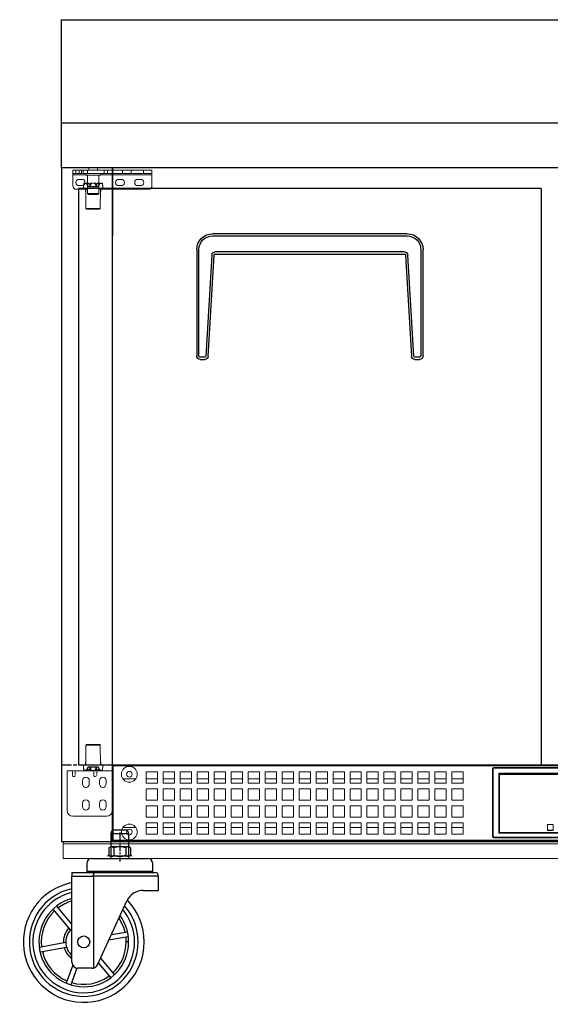
# Model space of a CAD drawing. Units: millimetres. Extents: x 46100 to 48173, y 27916 to 30418.
# Drawn here: x 46100 to 46569, y 28010 to 28879 of the extents above; entities that cross this region are included whole.
import ezdxf

# ---------------------------------------------------------------- set-up
doc = ezdxf.new("R2010")
doc.units = ezdxf.units.MM
for name, pattern in [('AM_ISO08W050', [18, 12, -1.5, 3, -1.5]), ('CABI BOTTOM S$0$HIDDEN', [0.375, 0.25, -0.125]), ('CENTER', [10.16, 6.35, -1.27, 1.27, -1.27])]:
    doc.linetypes.add(name, pattern=pattern)
for name, color, linetype in [('4\\M+5B4E7\\M+5BDC5\\M+5C2D6_SW', 7, 'Continuous'), ('4\\M+5B4E7\\M+5BDC5\\M+5C2D6_SW_0', 7, 'Continuous'), ('4\\M+5B4E7\\M+5BDC5\\M+5C2D6_SW_1', 7, 'Continuous'), ('CABI_JOINT_SASH_', 4, 'Continuous'), ('DOOR_HANDLE', 7, 'Continuous')]:
    doc.layers.add(name, color=color, linetype=linetype)
doc.layers.add('AM_8', color=1, linetype='Continuous', lineweight=25)
doc.layers.add('DR', color=7, linetype='Continuous', lineweight=25)

# ---------------------------------------------------------------- blocks, each defined once
blk = doc.blocks.new('HGRTHRTHTJTYJJJJ')
at = {"layer": '4\\M+5B4E7\\M+5BDC5\\M+5C2D6_SW', "color": 7, "linetype": 'Continuous'}
for p, q in [((55708.18, 22911.54), (55692.82, 22929.82)), ((55709.5, 22916.54), (55696.06, 22932.54)), ((55744.37, 22907.34), (55758.52, 22909.84)), ((55704.06, 22900.21), (55680.55, 22896.05)), ((55742.21, 22902.66), (55759.26, 22905.68)), ((55759.55, 22900.86), (55757.44, 22900.86)), ((55704.8, 22896.04), (55681.29, 22891.88)), ((55734.74, 22886.49), (55746.99, 22871.91)), ((55710.18, 22880.29), (55704.4, 22864.37)), ((55713.74, 22877.71), (55708.37, 22862.93)), ((55732.79, 22882.24), (55743.75, 22869.19))]:
    blk.add_line(p, q, dxfattribs=at)
for radius, start, end in [(53.39, 101.24051, 0), (48.11, 102.49465, 0), (44.93, 103.39247, 0), (39.65, 105.21862, 0), (37.53, 106.09863, 126.80064), (53.39, 0, 43.75187), (37.53, 133.25985, 186.80066), (44.93, 0, 39.50969), (48.11, 0, 41.31563), (37.53, 13.25985, 33.92917), (39.65, 0, 35.76915), (17.97, 136.78679, 183.27373), (15.86, 131.01504, 228.98496), (37.53, 313.25985, 360), (37.53, 193.25985, 246.80066), (17.97, 196.78679, 234.61622), (37.53, 253.25985, 306.80064)]:
    blk.add_arc((55719.91, 22900.86), radius, start, end, dxfattribs=at)
blk.add_open_spline([(55757.44, 22900.86), (55757.44, 22903.09), (55757.17, 22905.31)], degree=2, dxfattribs=at)
at = {"layer": '4\\M+5B4E7\\M+5BDC5\\M+5C2D6_SW_0', "color": 7, "linetype": 'Continuous'}
for p, q in [((55743.77, 22996.67), (55759.63, 22996.67)), ((55743.77, 22996.67), (55743.77, 22974.47)), ((55746.94, 22999.84), (55756.46, 22999.84)), ((55759.63, 22974.47), (55759.63, 22996.67)), ((55722.55, 22970.24), (55722.55, 22962.18)), ((55726.78, 22974.47), (55776.62, 22974.47)), ((55780.85, 22962.18), (55780.85, 22970.24)), ((55709.5, 22962.18), (55729.79, 22962.18)), ((55709.5, 22962.18), (55709.5, 22959.01)), ((55722.55, 22963.24), (55780.85, 22963.24)), ((55729.79, 22962.18), (55782.89, 22962.18)), ((55709.5, 22959.01), (55728.53, 22959.01)), ((55709.5, 22882.89), (55709.5, 22959.01)), ((55786.06, 22959.01), (55728.53, 22959.01)), ((55728.53, 22959.01), (55728.53, 22877.76)), ((55786.06, 22946.32), (55786.06, 22959.01)), ((55772.51, 22946.32), (55786.06, 22946.32)), ((55732.06, 22880.67), (55758.11, 22937.11)), ((55727.26, 22877.6), (55714.79, 22877.6))]:
    blk.add_line(p, q, dxfattribs=at)
for centre, radius, start, end in [((55746.94, 22996.67), 3.17, 90, 180), ((55756.46, 22996.67), 3.17, 0, 90), ((55726.78, 22970.24), 4.23, 90, 180), ((55776.62, 22970.24), 4.23, 0, 90), ((55782.89, 22959.01), 3.17, 0, 90), ((55772.51, 22930.47), 15.86, 90, 155.22486), ((55714.79, 22882.89), 5.29, 180, 270), ((55727.26, 22882.89), 5.29, 270, 283.87665), ((55727.26, 22882.89), 5.29, 283.87665, 335.22486)]:
    blk.add_arc(centre, radius, start, end, dxfattribs=at)
blk.add_open_spline([(55728.53, 22959.01), (55728.53, 22959.23), (55728.54, 22959.44), (55728.57, 22959.86), (55728.6, 22960.07), (55728.66, 22960.46), (55728.7, 22960.64), (55728.8, 22960.99), (55728.85, 22961.15), (55728.97, 22961.44), (55729.03, 22961.57), (55729.17, 22961.79), (55729.24, 22961.88), (55729.39, 22962.03), (55729.47, 22962.09), (55729.59, 22962.15), (55729.63, 22962.16), (55729.71, 22962.18), (55729.75, 22962.18), (55729.79, 22962.18)], degree=3, knots=[0, 0, 0, 0, 0.125, 0.125, 0.25, 0.25, 0.375, 0.375, 0.5, 0.5, 0.625, 0.625, 0.75, 0.75, 0.875, 0.875, 0.9375, 0.9375, 1, 1, 1, 1], dxfattribs=at)
at = {"layer": '4\\M+5B4E7\\M+5BDC5\\M+5C2D6_SW_1', "color": 7, "linetype": 'Continuous'}
blk.add_circle((55719.91, 22900.86), 5.29, dxfattribs=at)
blk = doc.blocks.new('HTYJTYJTYJTYJTYJJJJ')
at = {"color": 7, "linetype": 'Continuous', "lineweight": 15}
for p, q in [((52830.83, 22288.49), (52830.33, 22288.49)), ((52830.33, 22228.49), (52830.33, 22288.49)), ((52830.83, 22288.49), (52830.83, 22228.49)), ((52831.33, 22289.49), (52831.33, 22288.99)), ((52831.33, 22289.49), (52931.33, 22289.49)), ((52931.33, 22288.99), (52831.33, 22288.99)), ((52926.83, 22284.49), (52835.83, 22284.49)), ((52835.83, 22284.49), (52835.83, 22231.49)), ((52926.33, 22284.19), (52836.33, 22284.19)), ((52836.33, 22283.39), (52836.33, 22284.19)), ((52836.33, 22232.19), (52836.33, 22283.39)), ((52926.33, 22283.39), (52836.33, 22283.39)), ((52926.33, 22284.19), (52926.33, 22283.39)), ((52926.33, 22283.39), (52926.33, 22232.19)), ((52926.83, 22231.49), (52926.83, 22284.49)), ((52931.33, 22288.99), (52931.33, 22289.49)), ((52931.83, 22228.49), (52931.83, 22288.49)), ((52932.33, 22288.49), (52931.83, 22288.49)), ((52932.33, 22288.49), (52932.33, 22228.49)), ((52836.33, 22281.39), (52835.83, 22281.39)), ((52835.83, 22278.99), (52836.33, 22278.99)), ((52926.83, 22281.39), (52926.33, 22281.39)), ((52926.33, 22278.99), (52926.83, 22278.99)), ((52878.83, 22239.19), (52883.83, 22239.19)), ((52878.83, 22234.1), (52878.83, 22239.19)), ((52883.83, 22234.1), (52883.83, 22239.19)), ((52835.83, 22232.49), (52836.33, 22232.49)), ((52926.83, 22231.49), (52835.83, 22231.49)), ((52926.33, 22232.19), (52836.33, 22232.19)), ((52878.83, 22234.1), (52883.83, 22234.1)), ((52878.83, 22233.82), (52878.83, 22234.1)), ((52878.83, 22233.82), (52883.83, 22233.82)), ((52883.83, 22234.1), (52883.83, 22233.82)), ((52926.33, 22232.49), (52926.83, 22232.49)), ((52830.33, 22228.49), (52830.83, 22228.49)), ((52831.33, 22227.99), (52831.33, 22227.49)), ((52831.33, 22227.99), (52931.33, 22227.99)), ((52931.33, 22227.49), (52831.33, 22227.49)), ((52931.33, 22227.49), (52931.33, 22227.99)), ((52931.83, 22228.49), (52932.33, 22228.49))]:
    blk.add_line(p, q, dxfattribs=at)
for centre, radius, start, end in [((52831.33, 22288.49), 1, 90, 180), ((52831.33, 22288.49), 0.5, 90, 180), ((52931.33, 22288.49), 1, 0, 90), ((52931.33, 22288.49), 0.5, 0, 90), ((52831.33, 22228.49), 1, 180, 270), ((52831.33, 22228.49), 0.5, 180, 270), ((52931.33, 22228.49), 0.5, 270, 0), ((52931.33, 22228.49), 1, 270, 0)]:
    blk.add_arc(centre, radius, start, end, dxfattribs=at)
blk = doc.blocks.new('RHERHASERHTRYHYY')
at = {"color": 7, "linetype": 'Continuous', "lineweight": 15}
for p, q in [((54055.21, 21134.01), (54055.21, 21134.61)), ((54827.81, 21134.61), (54055.21, 21134.61)), ((54054.51, 21134.01), (54054.51, 21068.21)), ((54054.51, 21134.01), (54055.21, 21134.01)), ((54055.21, 21134.01), (54055.21, 21133.91)), ((54827.81, 21133.91), (54055.21, 21133.91)), ((54055.21, 21133.91), (54055.21, 21068.31)), ((54094.51, 21128.61), (54084.51, 21128.61)), ((54084.51, 21128.61), (54084.51, 21118.61)), ((54094.51, 21118.61), (54094.51, 21128.61)), ((54109.51, 21128.61), (54099.51, 21128.61)), ((54099.51, 21128.61), (54099.51, 21118.61)), ((54109.51, 21118.61), (54109.51, 21128.61)), ((54124.51, 21128.61), (54114.51, 21128.61)), ((54114.51, 21128.61), (54114.51, 21118.61)), ((54124.51, 21118.61), (54124.51, 21128.61)), ((54139.51, 21128.61), (54129.51, 21128.61)), ((54129.51, 21128.61), (54129.51, 21118.61)), ((54139.51, 21118.61), (54139.51, 21128.61)), ((54154.51, 21128.61), (54144.51, 21128.61)), ((54144.51, 21128.61), (54144.51, 21118.61)), ((54154.51, 21118.61), (54154.51, 21128.61)), ((54169.51, 21128.61), (54159.51, 21128.61)), ((54159.51, 21128.61), (54159.51, 21118.61)), ((54169.51, 21118.61), (54169.51, 21128.61)), ((54184.51, 21128.61), (54174.51, 21128.61)), ((54174.51, 21128.61), (54174.51, 21118.61)), ((54184.51, 21118.61), (54184.51, 21128.61)), ((54199.51, 21128.61), (54189.51, 21128.61)), ((54189.51, 21128.61), (54189.51, 21118.61)), ((54199.51, 21128.61), (54189.51, 21128.61)), ((54189.51, 21128.61), (54189.51, 21118.61)), ((54199.51, 21118.61), (54199.51, 21128.61)), ((54199.51, 21118.61), (54199.51, 21128.61)), ((54214.51, 21128.61), (54204.51, 21128.61)), ((54204.51, 21128.61), (54204.51, 21118.61)), ((54214.51, 21118.61), (54214.51, 21128.61)), ((54229.51, 21128.61), (54219.51, 21128.61)), ((54219.51, 21128.61), (54219.51, 21118.61)), ((54229.51, 21118.61), (54229.51, 21128.61)), ((54244.51, 21128.61), (54234.51, 21128.61)), ((54234.51, 21128.61), (54234.51, 21118.61)), ((54244.51, 21118.61), (54244.51, 21128.61)), ((54259.51, 21128.61), (54249.51, 21128.61)), ((54249.51, 21128.61), (54249.51, 21118.61)), ((54259.51, 21118.61), (54259.51, 21128.61)), ((54274.51, 21128.61), (54264.51, 21128.61)), ((54264.51, 21128.61), (54264.51, 21118.61)), ((54274.51, 21128.61), (54264.51, 21128.61)), ((54264.51, 21128.61), (54264.51, 21118.61)), ((54274.51, 21118.61), (54274.51, 21128.61)), ((54274.51, 21118.61), (54274.51, 21128.61)), ((54289.51, 21128.61), (54279.51, 21128.61)), ((54279.51, 21128.61), (54279.51, 21118.61)), ((54289.51, 21128.61), (54279.51, 21128.61)), ((54279.51, 21128.61), (54279.51, 21118.61)), ((54289.51, 21118.61), (54289.51, 21128.61)), ((54289.51, 21118.61), (54289.51, 21128.61)), ((54304.51, 21128.61), (54294.51, 21128.61)), ((54294.51, 21128.61), (54294.51, 21118.61)), ((54304.51, 21128.61), (54294.51, 21128.61)), ((54294.51, 21128.61), (54294.51, 21118.61)), ((54304.51, 21118.61), (54304.51, 21128.61)), ((54304.51, 21118.61), (54304.51, 21128.61)), ((54319.51, 21128.61), (54309.51, 21128.61)), ((54309.51, 21128.61), (54309.51, 21118.61)), ((54319.51, 21118.61), (54319.51, 21128.61)), ((54334.51, 21128.61), (54324.51, 21128.61)), ((54324.51, 21128.61), (54324.51, 21118.61)), ((54334.51, 21118.61), (54334.51, 21128.61)), ((54349.51, 21128.61), (54339.51, 21128.61)), ((54339.51, 21128.61), (54339.51, 21118.61)), ((54349.51, 21118.61), (54349.51, 21128.61)), ((54364.51, 21128.61), (54354.51, 21128.61)), ((54354.51, 21128.61), (54354.51, 21118.61)), ((54364.51, 21118.61), (54364.51, 21128.61)), ((54063.77, 21122.61), (54075.26, 21122.61)), ((54084.51, 21122.61), (54094.51, 21122.61)), ((54084.51, 21118.61), (54094.51, 21118.61)), ((54099.51, 21122.61), (54109.51, 21122.61)), ((54099.51, 21118.61), (54109.51, 21118.61)), ((54114.51, 21122.61), (54124.51, 21122.61)), ((54114.51, 21118.61), (54124.51, 21118.61)), ((54129.51, 21122.61), (54139.51, 21122.61)), ((54129.51, 21118.61), (54139.51, 21118.61)), ((54144.51, 21122.61), (54154.51, 21122.61)), ((54144.51, 21118.61), (54154.51, 21118.61)), ((54159.51, 21122.61), (54169.51, 21122.61)), ((54159.51, 21118.61), (54169.51, 21118.61)), ((54174.51, 21122.61), (54184.51, 21122.61)), ((54174.51, 21118.61), (54184.51, 21118.61)), ((54189.51, 21122.61), (54199.51, 21122.61)), ((54189.51, 21122.61), (54199.51, 21122.61)), ((54189.51, 21118.61), (54199.51, 21118.61)), ((54189.51, 21118.61), (54199.51, 21118.61)), ((54204.51, 21122.61), (54214.51, 21122.61)), ((54204.51, 21118.61), (54214.51, 21118.61)), ((54219.51, 21122.61), (54229.51, 21122.61)), ((54219.51, 21118.61), (54229.51, 21118.61)), ((54234.51, 21122.61), (54244.51, 21122.61)), ((54234.51, 21118.61), (54244.51, 21118.61)), ((54249.51, 21122.61), (54259.51, 21122.61)), ((54249.51, 21118.61), (54259.51, 21118.61)), ((54264.51, 21122.61), (54274.51, 21122.61)), ((54264.51, 21122.61), (54274.51, 21122.61)), ((54264.51, 21118.61), (54274.51, 21118.61)), ((54264.51, 21118.61), (54274.51, 21118.61)), ((54279.51, 21122.61), (54289.51, 21122.61)), ((54279.51, 21122.61), (54289.51, 21122.61)), ((54279.51, 21118.61), (54289.51, 21118.61)), ((54279.51, 21118.61), (54289.51, 21118.61)), ((54294.51, 21122.61), (54304.51, 21122.61)), ((54294.51, 21122.61), (54304.51, 21122.61)), ((54294.51, 21118.61), (54304.51, 21118.61)), ((54294.51, 21118.61), (54304.51, 21118.61)), ((54309.51, 21122.61), (54319.51, 21122.61)), ((54309.51, 21118.61), (54319.51, 21118.61)), ((54324.51, 21122.61), (54334.51, 21122.61)), ((54324.51, 21118.61), (54334.51, 21118.61)), ((54339.51, 21122.61), (54349.51, 21122.61)), ((54339.51, 21118.61), (54349.51, 21118.61)), ((54354.51, 21122.61), (54364.51, 21122.61)), ((54354.51, 21118.61), (54364.51, 21118.61)), ((54094.51, 21113.61), (54084.51, 21113.61)), ((54084.51, 21113.61), (54084.51, 21103.61)), ((54094.51, 21103.61), (54094.51, 21113.61)), ((54109.51, 21113.61), (54099.51, 21113.61)), ((54099.51, 21113.61), (54099.51, 21103.61)), ((54109.51, 21103.61), (54109.51, 21113.61)), ((54124.51, 21113.61), (54114.51, 21113.61)), ((54114.51, 21113.61), (54114.51, 21103.61)), ((54124.51, 21103.61), (54124.51, 21113.61)), ((54139.51, 21113.61), (54129.51, 21113.61)), ((54129.51, 21113.61), (54129.51, 21103.61)), ((54139.51, 21103.61), (54139.51, 21113.61)), ((54154.51, 21113.61), (54144.51, 21113.61)), ((54144.51, 21113.61), (54144.51, 21103.61)), ((54154.51, 21103.61), (54154.51, 21113.61)), ((54169.51, 21113.61), (54159.51, 21113.61)), ((54159.51, 21113.61), (54159.51, 21103.61)), ((54169.51, 21103.61), (54169.51, 21113.61)), ((54184.51, 21113.61), (54174.51, 21113.61)), ((54174.51, 21113.61), (54174.51, 21103.61)), ((54184.51, 21103.61), (54184.51, 21113.61)), ((54199.51, 21113.61), (54189.51, 21113.61)), ((54189.51, 21113.61), (54189.51, 21103.61)), ((54199.51, 21113.61), (54189.51, 21113.61)), ((54189.51, 21113.61), (54189.51, 21103.61)), ((54199.51, 21103.61), (54199.51, 21113.61)), ((54199.51, 21103.61), (54199.51, 21113.61)), ((54214.51, 21113.61), (54204.51, 21113.61)), ((54204.51, 21113.61), (54204.51, 21103.61)), ((54214.51, 21103.61), (54214.51, 21113.61)), ((54229.51, 21113.61), (54219.51, 21113.61)), ((54219.51, 21113.61), (54219.51, 21103.61)), ((54229.51, 21103.61), (54229.51, 21113.61)), ((54244.51, 21113.61), (54234.51, 21113.61)), ((54234.51, 21113.61), (54234.51, 21103.61)), ((54244.51, 21103.61), (54244.51, 21113.61)), ((54259.51, 21113.61), (54249.51, 21113.61)), ((54249.51, 21113.61), (54249.51, 21103.61)), ((54259.51, 21103.61), (54259.51, 21113.61)), ((54274.51, 21113.61), (54264.51, 21113.61)), ((54264.51, 21113.61), (54264.51, 21103.61)), ((54274.51, 21113.61), (54264.51, 21113.61)), ((54264.51, 21113.61), (54264.51, 21103.61)), ((54274.51, 21103.61), (54274.51, 21113.61)), ((54274.51, 21103.61), (54274.51, 21113.61)), ((54289.51, 21113.61), (54279.51, 21113.61)), ((54279.51, 21113.61), (54279.51, 21103.61)), ((54289.51, 21113.61), (54279.51, 21113.61)), ((54279.51, 21113.61), (54279.51, 21103.61)), ((54289.51, 21103.61), (54289.51, 21113.61)), ((54289.51, 21103.61), (54289.51, 21113.61)), ((54304.51, 21113.61), (54294.51, 21113.61)), ((54294.51, 21113.61), (54294.51, 21103.61)), ((54304.51, 21113.61), (54294.51, 21113.61)), ((54294.51, 21113.61), (54294.51, 21103.61)), ((54304.51, 21103.61), (54304.51, 21113.61)), ((54304.51, 21103.61), (54304.51, 21113.61)), ((54319.51, 21113.61), (54309.51, 21113.61)), ((54309.51, 21113.61), (54309.51, 21103.61)), ((54319.51, 21103.61), (54319.51, 21113.61)), ((54334.51, 21113.61), (54324.51, 21113.61)), ((54324.51, 21113.61), (54324.51, 21103.61)), ((54334.51, 21103.61), (54334.51, 21113.61)), ((54349.51, 21113.61), (54339.51, 21113.61)), ((54339.51, 21113.61), (54339.51, 21103.61)), ((54349.51, 21103.61), (54349.51, 21113.61)), ((54364.51, 21113.61), (54354.51, 21113.61)), ((54354.51, 21113.61), (54354.51, 21103.61)), ((54364.51, 21103.61), (54364.51, 21113.61)), ((54084.51, 21103.61), (54094.51, 21103.61)), ((54099.51, 21103.61), (54109.51, 21103.61)), ((54114.51, 21103.61), (54124.51, 21103.61)), ((54129.51, 21103.61), (54139.51, 21103.61)), ((54144.51, 21103.61), (54154.51, 21103.61)), ((54159.51, 21103.61), (54169.51, 21103.61)), ((54174.51, 21103.61), (54184.51, 21103.61)), ((54189.51, 21103.61), (54199.51, 21103.61)), ((54189.51, 21103.61), (54199.51, 21103.61)), ((54204.51, 21103.61), (54214.51, 21103.61)), ((54219.51, 21103.61), (54229.51, 21103.61)), ((54234.51, 21103.61), (54244.51, 21103.61)), ((54249.51, 21103.61), (54259.51, 21103.61)), ((54264.51, 21103.61), (54274.51, 21103.61)), ((54264.51, 21103.61), (54274.51, 21103.61)), ((54279.51, 21103.61), (54289.51, 21103.61)), ((54279.51, 21103.61), (54289.51, 21103.61)), ((54294.51, 21103.61), (54304.51, 21103.61)), ((54294.51, 21103.61), (54304.51, 21103.61)), ((54309.51, 21103.61), (54319.51, 21103.61)), ((54324.51, 21103.61), (54334.51, 21103.61)), ((54339.51, 21103.61), (54349.51, 21103.61)), ((54354.51, 21103.61), (54364.51, 21103.61)), ((54084.51, 21098.61), (54084.51, 21088.61)), ((54094.51, 21098.61), (54084.51, 21098.61)), ((54094.51, 21088.61), (54094.51, 21098.61)), ((54099.51, 21098.61), (54099.51, 21088.61)), ((54109.51, 21098.61), (54099.51, 21098.61)), ((54109.51, 21088.61), (54109.51, 21098.61)), ((54114.51, 21098.61), (54114.51, 21088.61)), ((54124.51, 21098.61), (54114.51, 21098.61)), ((54124.51, 21088.61), (54124.51, 21098.61)), ((54129.51, 21098.61), (54129.51, 21088.61)), ((54139.51, 21098.61), (54129.51, 21098.61)), ((54139.51, 21088.61), (54139.51, 21098.61)), ((54144.51, 21098.61), (54144.51, 21088.61)), ((54154.51, 21098.61), (54144.51, 21098.61)), ((54154.51, 21088.61), (54154.51, 21098.61)), ((54159.51, 21098.61), (54159.51, 21088.61)), ((54169.51, 21098.61), (54159.51, 21098.61)), ((54169.51, 21088.61), (54169.51, 21098.61)), ((54174.51, 21098.61), (54174.51, 21088.61)), ((54184.51, 21098.61), (54174.51, 21098.61)), ((54184.51, 21088.61), (54184.51, 21098.61)), ((54189.51, 21098.61), (54189.51, 21088.61)), ((54199.51, 21098.61), (54189.51, 21098.61)), ((54189.51, 21098.61), (54189.51, 21088.61)), ((54199.51, 21098.61), (54189.51, 21098.61)), ((54199.51, 21088.61), (54199.51, 21098.61)), ((54199.51, 21088.61), (54199.51, 21098.61)), ((54204.51, 21098.61), (54204.51, 21088.61)), ((54214.51, 21098.61), (54204.51, 21098.61)), ((54214.51, 21088.61), (54214.51, 21098.61)), ((54219.51, 21098.61), (54219.51, 21088.61)), ((54229.51, 21098.61), (54219.51, 21098.61)), ((54229.51, 21088.61), (54229.51, 21098.61)), ((54234.51, 21098.61), (54234.51, 21088.61)), ((54244.51, 21098.61), (54234.51, 21098.61)), ((54244.51, 21088.61), (54244.51, 21098.61)), ((54249.51, 21098.61), (54249.51, 21088.61)), ((54259.51, 21098.61), (54249.51, 21098.61)), ((54259.51, 21088.61), (54259.51, 21098.61)), ((54264.51, 21098.61), (54264.51, 21088.61)), ((54274.51, 21098.61), (54264.51, 21098.61)), ((54264.51, 21098.61), (54264.51, 21088.61)), ((54274.51, 21098.61), (54264.51, 21098.61)), ((54274.51, 21088.61), (54274.51, 21098.61)), ((54274.51, 21088.61), (54274.51, 21098.61)), ((54279.51, 21098.61), (54279.51, 21088.61)), ((54289.51, 21098.61), (54279.51, 21098.61)), ((54279.51, 21098.61), (54279.51, 21088.61)), ((54289.51, 21098.61), (54279.51, 21098.61)), ((54289.51, 21088.61), (54289.51, 21098.61)), ((54289.51, 21088.61), (54289.51, 21098.61)), ((54294.51, 21098.61), (54294.51, 21088.61)), ((54304.51, 21098.61), (54294.51, 21098.61)), ((54294.51, 21098.61), (54294.51, 21088.61)), ((54304.51, 21098.61), (54294.51, 21098.61)), ((54304.51, 21088.61), (54304.51, 21098.61)), ((54304.51, 21088.61), (54304.51, 21098.61)), ((54309.51, 21098.61), (54309.51, 21088.61)), ((54319.51, 21098.61), (54309.51, 21098.61)), ((54319.51, 21088.61), (54319.51, 21098.61)), ((54324.51, 21098.61), (54324.51, 21088.61)), ((54334.51, 21098.61), (54324.51, 21098.61)), ((54334.51, 21088.61), (54334.51, 21098.61)), ((54339.51, 21098.61), (54339.51, 21088.61)), ((54349.51, 21098.61), (54339.51, 21098.61)), ((54349.51, 21088.61), (54349.51, 21098.61)), ((54354.51, 21098.61), (54354.51, 21088.61)), ((54364.51, 21098.61), (54354.51, 21098.61)), ((54364.51, 21088.61), (54364.51, 21098.61)), ((54084.51, 21088.61), (54094.51, 21088.61)), ((54094.51, 21083.61), (54084.51, 21083.61)), ((54084.51, 21083.61), (54084.51, 21073.61)), ((54094.51, 21073.61), (54094.51, 21083.61)), ((54099.51, 21088.61), (54109.51, 21088.61)), ((54109.51, 21083.61), (54099.51, 21083.61)), ((54099.51, 21083.61), (54099.51, 21073.61)), ((54109.51, 21073.61), (54109.51, 21083.61)), ((54114.51, 21088.61), (54124.51, 21088.61)), ((54124.51, 21083.61), (54114.51, 21083.61)), ((54114.51, 21083.61), (54114.51, 21073.61)), ((54124.51, 21073.61), (54124.51, 21083.61)), ((54129.51, 21088.61), (54139.51, 21088.61)), ((54139.51, 21083.61), (54129.51, 21083.61)), ((54129.51, 21083.61), (54129.51, 21073.61)), ((54139.51, 21073.61), (54139.51, 21083.61)), ((54144.51, 21088.61), (54154.51, 21088.61)), ((54154.51, 21083.61), (54144.51, 21083.61)), ((54144.51, 21083.61), (54144.51, 21073.61)), ((54154.51, 21073.61), (54154.51, 21083.61)), ((54159.51, 21088.61), (54169.51, 21088.61)), ((54169.51, 21083.61), (54159.51, 21083.61)), ((54159.51, 21083.61), (54159.51, 21073.61)), ((54169.51, 21073.61), (54169.51, 21083.61)), ((54174.51, 21088.61), (54184.51, 21088.61)), ((54184.51, 21083.61), (54174.51, 21083.61)), ((54174.51, 21083.61), (54174.51, 21073.61)), ((54184.51, 21073.61), (54184.51, 21083.61)), ((54189.51, 21088.61), (54199.51, 21088.61)), ((54189.51, 21088.61), (54199.51, 21088.61)), ((54199.51, 21083.61), (54189.51, 21083.61)), ((54189.51, 21083.61), (54189.51, 21073.61)), ((54199.51, 21083.61), (54189.51, 21083.61)), ((54189.51, 21083.61), (54189.51, 21073.61)), ((54199.51, 21073.61), (54199.51, 21083.61)), ((54199.51, 21073.61), (54199.51, 21083.61)), ((54204.51, 21088.61), (54214.51, 21088.61)), ((54214.51, 21083.61), (54204.51, 21083.61)), ((54204.51, 21083.61), (54204.51, 21073.61)), ((54214.51, 21073.61), (54214.51, 21083.61)), ((54219.51, 21088.61), (54229.51, 21088.61)), ((54229.51, 21083.61), (54219.51, 21083.61)), ((54219.51, 21083.61), (54219.51, 21073.61)), ((54229.51, 21073.61), (54229.51, 21083.61)), ((54234.51, 21088.61), (54244.51, 21088.61)), ((54244.51, 21083.61), (54234.51, 21083.61)), ((54234.51, 21083.61), (54234.51, 21073.61)), ((54244.51, 21073.61), (54244.51, 21083.61)), ((54249.51, 21088.61), (54259.51, 21088.61)), ((54259.51, 21083.61), (54249.51, 21083.61)), ((54249.51, 21083.61), (54249.51, 21073.61)), ((54259.51, 21073.61), (54259.51, 21083.61)), ((54264.51, 21088.61), (54274.51, 21088.61)), ((54264.51, 21088.61), (54274.51, 21088.61)), ((54274.51, 21083.61), (54264.51, 21083.61)), ((54264.51, 21083.61), (54264.51, 21073.61)), ((54274.51, 21083.61), (54264.51, 21083.61)), ((54264.51, 21083.61), (54264.51, 21073.61)), ((54274.51, 21073.61), (54274.51, 21083.61)), ((54274.51, 21073.61), (54274.51, 21083.61)), ((54279.51, 21088.61), (54289.51, 21088.61)), ((54279.51, 21088.61), (54289.51, 21088.61)), ((54289.51, 21083.61), (54279.51, 21083.61)), ((54279.51, 21083.61), (54279.51, 21073.61)), ((54289.51, 21083.61), (54279.51, 21083.61)), ((54279.51, 21083.61), (54279.51, 21073.61)), ((54289.51, 21073.61), (54289.51, 21083.61)), ((54289.51, 21073.61), (54289.51, 21083.61)), ((54294.51, 21088.61), (54304.51, 21088.61)), ((54294.51, 21088.61), (54304.51, 21088.61)), ((54304.51, 21083.61), (54294.51, 21083.61)), ((54294.51, 21083.61), (54294.51, 21073.61)), ((54304.51, 21083.61), (54294.51, 21083.61)), ((54294.51, 21083.61), (54294.51, 21073.61)), ((54304.51, 21073.61), (54304.51, 21083.61)), ((54304.51, 21073.61), (54304.51, 21083.61)), ((54309.51, 21088.61), (54319.51, 21088.61)), ((54319.51, 21083.61), (54309.51, 21083.61)), ((54309.51, 21083.61), (54309.51, 21073.61)), ((54319.51, 21073.61), (54319.51, 21083.61)), ((54324.51, 21088.61), (54334.51, 21088.61)), ((54334.51, 21083.61), (54324.51, 21083.61)), ((54324.51, 21083.61), (54324.51, 21073.61)), ((54334.51, 21073.61), (54334.51, 21083.61)), ((54339.51, 21088.61), (54349.51, 21088.61)), ((54349.51, 21083.61), (54339.51, 21083.61)), ((54339.51, 21083.61), (54339.51, 21073.61)), ((54349.51, 21073.61), (54349.51, 21083.61)), ((54354.51, 21088.61), (54364.51, 21088.61)), ((54364.51, 21083.61), (54354.51, 21083.61)), ((54354.51, 21083.61), (54354.51, 21073.61)), ((54364.51, 21073.61), (54364.51, 21083.61)), ((54075.26, 21079.61), (54063.77, 21079.61)), ((54094.51, 21079.61), (54084.51, 21079.61)), ((54084.51, 21073.61), (54094.51, 21073.61)), ((54109.51, 21079.61), (54099.51, 21079.61)), ((54099.51, 21073.61), (54109.51, 21073.61)), ((54124.51, 21079.61), (54114.51, 21079.61)), ((54114.51, 21073.61), (54124.51, 21073.61)), ((54139.51, 21079.61), (54129.51, 21079.61)), ((54129.51, 21073.61), (54139.51, 21073.61)), ((54154.51, 21079.61), (54144.51, 21079.61)), ((54144.51, 21073.61), (54154.51, 21073.61)), ((54169.51, 21079.61), (54159.51, 21079.61)), ((54159.51, 21073.61), (54169.51, 21073.61)), ((54184.51, 21079.61), (54174.51, 21079.61)), ((54174.51, 21073.61), (54184.51, 21073.61)), ((54199.51, 21079.61), (54189.51, 21079.61)), ((54199.51, 21079.61), (54189.51, 21079.61)), ((54189.51, 21073.61), (54199.51, 21073.61)), ((54189.51, 21073.61), (54199.51, 21073.61)), ((54214.51, 21079.61), (54204.51, 21079.61)), ((54204.51, 21073.61), (54214.51, 21073.61)), ((54229.51, 21079.61), (54219.51, 21079.61)), ((54219.51, 21073.61), (54229.51, 21073.61)), ((54244.51, 21079.61), (54234.51, 21079.61)), ((54234.51, 21073.61), (54244.51, 21073.61)), ((54259.51, 21079.61), (54249.51, 21079.61)), ((54249.51, 21073.61), (54259.51, 21073.61)), ((54274.51, 21079.61), (54264.51, 21079.61)), ((54274.51, 21079.61), (54264.51, 21079.61)), ((54264.51, 21073.61), (54274.51, 21073.61)), ((54264.51, 21073.61), (54274.51, 21073.61)), ((54289.51, 21079.61), (54279.51, 21079.61)), ((54289.51, 21079.61), (54279.51, 21079.61)), ((54279.51, 21073.61), (54289.51, 21073.61)), ((54279.51, 21073.61), (54289.51, 21073.61)), ((54304.51, 21079.61), (54294.51, 21079.61)), ((54304.51, 21079.61), (54294.51, 21079.61)), ((54294.51, 21073.61), (54304.51, 21073.61)), ((54294.51, 21073.61), (54304.51, 21073.61)), ((54319.51, 21079.61), (54309.51, 21079.61)), ((54309.51, 21073.61), (54319.51, 21073.61)), ((54334.51, 21079.61), (54324.51, 21079.61)), ((54324.51, 21073.61), (54334.51, 21073.61)), ((54349.51, 21079.61), (54339.51, 21079.61)), ((54339.51, 21073.61), (54349.51, 21073.61)), ((54364.51, 21079.61), (54354.51, 21079.61)), ((54354.51, 21073.61), (54364.51, 21073.61)), ((54055.21, 21068.21), (54054.51, 21068.21)), ((54055.21, 21068.31), (54827.81, 21068.31)), ((54055.21, 21068.21), (54055.21, 21068.31)), ((54055.21, 21067.61), (54055.21, 21068.21)), ((54055.21, 21067.61), (54827.81, 21067.61))]:
    blk.add_line(p, q, dxfattribs=at)
for centre, radius in [((54069.51, 21126.61), 7), ((54069.51, 21126.61), 2.5), ((54069.51, 21075.61), 7), ((54069.51, 21075.61), 2.5)]:
    blk.add_circle(centre, radius, dxfattribs=at)
blk.add_blockref('HTYJTYJTYJTYJTYJJJJ', (1560.19, -1156.89))
blk = doc.blocks.new('RHRTJRJTJTJTYJJJ')
at = {"layer": 'DR', "color": 1}
for p, q in [((15899.51, -5332.63), (15899.51, -5317.84)), ((15906.9, -5315.7), (15900.41, -5315.7)), ((15906.9, -5319.98), (15900.41, -5319.98)), ((15907.79, -5332.63), (15907.79, -5317.84)), ((15906.9, -5330.49), (15900.41, -5330.49)), ((15906.9, -5334.76), (15900.41, -5334.76))]:
    blk.add_line(p, q, dxfattribs=at)
at = {"layer": 'DR', "color": 1, "linetype": 'CENTER'}
blk.add_line((15920.55, -5325.23), (15895.04, -5325.23), dxfattribs=at)
at = {"layer": 'DR', "color": 1}
for centre, radius, start, end in [((15902.51, -5317.84), 3, 134.64363, 225.35637), ((15915.45, -5325.23), 15.93, 160.73452, 199.26548), ((15904.79, -5317.84), 3, 314.64363, 45.35637), ((15891.86, -5325.23), 15.93, 340.73452, 19.26548), ((15902.51, -5332.63), 3, 134.64363, 225.35637), ((15904.79, -5332.63), 3, 314.64363, 45.35637)]:
    blk.add_arc(centre, radius, start, end, dxfattribs=at)
for points in [[(15901.63, -5315.7), (15899.51, -5315.69), (15899.51, -5313.56)], [(15901.63, -5334.76), (15899.51, -5334.77), (15899.51, -5336.91)]]:
    blk.add_solid(points, dxfattribs=at)
blk = doc.blocks.new('THTRHTRTJJJJJJ')
at = {"color": 7, "linetype": 'Continuous', "lineweight": 15}
for p, q in [((48452.98, 22442.79), (48452.98, 22440.79)), ((48452.98, 22442.79), (49313.98, 22442.79)), ((48452.98, 22440.79), (49313.98, 22440.79)), ((48452.98, 22440.79), (48452.98, 22440.69)), ((48452.98, 22429.89), (48452.98, 22440.69)), ((48452.98, 22427.79), (48452.98, 22429.89)), ((49313.98, 22427.79), (48452.98, 22427.79))]:
    blk.add_line(p, q, dxfattribs=at)
at = {"rotation": 89.99999999999999}
blk.add_blockref('RHRTJRJTJTJTYJJJ', (43177.75, 6530.27), dxfattribs=at)
blk = doc.blocks.new('THRTHTHJJJJ')
at = {"color": 7, "linetype": 'Continuous', "lineweight": 15}
for p, q in [((54695.66, 22885.56), (54725.66, 22885.56)), ((54690.66, 22848.16), (54690.66, 22880.56)), ((54696.06, 22877.06), (54696.06, 22874.06)), ((54702.06, 22874.06), (54702.06, 22877.06)), ((54711.06, 22877.06), (54711.06, 22874.06)), ((54717.06, 22874.06), (54717.06, 22877.06)), ((54730.66, 22880.56), (54730.66, 22848.16)), ((54696.06, 22857.06), (54696.06, 22854.06)), ((54702.06, 22854.06), (54702.06, 22857.06)), ((54711.06, 22857.06), (54711.06, 22854.06)), ((54717.06, 22854.06), (54717.06, 22857.06)), ((54690.66, 22848.16), (54690.66, 22845.56)), ((54730.66, 22845.56), (54730.66, 22848.16)), ((54690.66, 22845.56), (54706.41, 22845.56)), ((54706.41, 22845.56), (54706.91, 22845.56)), ((54706.91, 22845.56), (54725.41, 22845.56)), ((54725.41, 22845.56), (54725.91, 22845.56)), ((54725.91, 22845.56), (54730.66, 22845.56))]:
    blk.add_line(p, q, dxfattribs=at)
at = {"linetype": 'CABI BOTTOM S$0$HIDDEN', "lineweight": 15}
for p, q in [((54704.41, 22849.56), (54704.41, 22845.56)), ((54705.41, 22850.56), (54705.91, 22850.56)), ((54706.91, 22849.56), (54706.91, 22845.56)), ((54723.41, 22849.56), (54723.41, 22845.56)), ((54724.91, 22850.56), (54724.41, 22850.56)), ((54725.91, 22849.56), (54725.91, 22845.56))]:
    blk.add_line(p, q, dxfattribs=at)
at = {"color": 7, "linetype": 'Continuous', "lineweight": 15}
for centre, radius, start, end in [((54695.66, 22880.56), 5, 90, 180), ((54725.66, 22880.56), 5, 0, 90), ((54699.06, 22877.06), 3, 0, 180), ((54699.06, 22874.06), 3, 180, 0), ((54714.06, 22877.06), 3, 0, 180), ((54714.06, 22874.06), 3, 180, 0), ((54699.06, 22857.06), 3, 0, 180), ((54714.06, 22857.06), 3, 0, 180), ((54699.06, 22854.06), 3, 180, 0), ((54714.06, 22854.06), 3, 180, 0)]:
    blk.add_arc(centre, radius, start, end, dxfattribs=at)
at = {"linetype": 'CABI BOTTOM S$0$HIDDEN', "lineweight": 15}
for centre, start, end in [((54705.41, 22849.56), 90, 180), ((54705.91, 22849.56), 0, 90), ((54724.41, 22849.56), 90, 180), ((54724.91, 22849.56), 0, 90)]:
    blk.add_arc(centre, 1, start, end, dxfattribs=at)
blk = doc.blocks.new('EGEGGGGGG')
at = {"color": 7, "linetype": 'Continuous', "lineweight": 15}
for p, q in [((41776.94, -18912.32), (41776.94, -18915.52)), ((41784.44, -18912.32), (41776.94, -18912.32)), ((41776.94, -18915.52), (41784.44, -18915.52)), ((41776.94, -18915.52), (41776.94, -18916.52)), ((41784.44, -18915.52), (41784.44, -18912.32)), ((41795.46, -18912.32), (41784.44, -18912.32)), ((41795.46, -18915.52), (41784.44, -18915.52)), ((41795.46, -18912.32), (41795.46, -18915.52)), ((41802.96, -18912.32), (41795.46, -18912.32)), ((41795.46, -18915.52), (41802.96, -18915.52)), ((41802.96, -18915.52), (41802.96, -18912.32)), ((41816.29, -18912.32), (41802.96, -18912.32)), ((41816.29, -18915.52), (41802.96, -18915.52)), ((41816.29, -18912.32), (41816.29, -18915.52)), ((41819.21, -18912.32), (41816.29, -18912.32)), ((41816.29, -18915.52), (41819.21, -18915.52)), ((41819.21, -18915.52), (41819.21, -18912.32)), ((41833.94, -18912.32), (41819.21, -18912.32)), ((41833.94, -18915.52), (41819.21, -18915.52)), ((41822.44, -18915.52), (41822.44, -18916.92)), ((41824.99, -18910.52), (41824.99, -18912.32)), ((41832.89, -18910.52), (41824.99, -18910.52)), ((41832.89, -18912.32), (41832.89, -18910.52)), ((41833.94, -18915.52), (41833.94, -18912.32)), ((41837.85, -18912.32), (41833.94, -18912.32)), ((41837.85, -18915.52), (41833.94, -18915.52)), ((41835.44, -18916.92), (41835.44, -18915.52)), ((41837.85, -18912.32), (41837.85, -18915.52)), ((41839.35, -18912.32), (41837.85, -18912.32)), ((41837.85, -18915.52), (41839.35, -18915.52)), ((41839.35, -18915.52), (41839.35, -18912.32)), ((41841.25, -18912.32), (41839.35, -18912.32)), ((41841.25, -18915.52), (41839.35, -18915.52)), ((41841.25, -18912.32), (41841.25, -18915.52)), ((41844.23, -18912.32), (41841.25, -18912.32)), ((41841.25, -18915.52), (41844.23, -18915.52)), ((41844.23, -18915.52), (41844.23, -18912.32)), ((41846.86, -18912.32), (41844.23, -18912.32)), ((41846.86, -18915.52), (41844.23, -18915.52)), ((41846.86, -18912.32), (41846.86, -18915.52)), ((41846.94, -18912.32), (41846.86, -18912.32)), ((41846.86, -18915.52), (41846.94, -18915.52)), ((41846.94, -18915.52), (41846.94, -18912.32)), ((41846.94, -18916.52), (41846.94, -18915.52)), ((41776.94, -18926.32), (41776.94, -18916.52)), ((41789.44, -18920.57), (41786.94, -18920.57)), ((41806.44, -18920.57), (41803.94, -18920.57)), ((41835.44, -18916.92), (41822.44, -18916.92)), ((41823.94, -18916.92), (41823.94, -18932.92)), ((41833.94, -18932.92), (41833.94, -18916.92)), ((41838.94, -18920.57), (41841.44, -18920.57)), ((41846.94, -18926.32), (41846.94, -18916.52)), ((41779.94, -18929.32), (41823.94, -18929.32)), ((41786.94, -18926.07), (41789.44, -18926.07)), ((41803.94, -18926.07), (41806.44, -18926.07)), ((41823.94, -18932.92), (41824.94, -18933.92)), ((41833.94, -18932.92), (41823.94, -18932.92)), ((41832.94, -18933.92), (41833.94, -18932.92)), ((41833.94, -18929.32), (41843.94, -18929.32)), ((41841.44, -18926.07), (41838.94, -18926.07)), ((41832.94, -18933.92), (41824.94, -18933.92))]:
    blk.add_line(p, q, dxfattribs=at)
at = {"color": 8, "linetype": 'Continuous', "lineweight": 15}
for p, q in [((41776.94, -18916.52), (41822.44, -18916.52)), ((41835.44, -18916.52), (41846.94, -18916.52))]:
    blk.add_line(p, q, dxfattribs=at)
at = {"color": 7, "linetype": 'Continuous', "lineweight": 15}
for centre, radius, start, end in [((41786.94, -18923.32), 2.75, 90, 270), ((41789.44, -18923.32), 2.75, 270, 90), ((41803.94, -18923.32), 2.75, 90, 270), ((41806.44, -18923.32), 2.75, 270, 90), ((41838.94, -18923.32), 2.75, 90, 270), ((41841.44, -18923.32), 2.75, 270, 90), ((41779.94, -18926.32), 3, 180, 270), ((41843.94, -18926.32), 3, 270, 0)]:
    blk.add_arc(centre, radius, start, end, dxfattribs=at)
blk = doc.blocks.new('RHGRHRHHRHHHRTH')
at = {"color": 7, "linetype": 'Continuous', "lineweight": 15}
for p, q in [((40947.69, -17088.93), (40945.43, -17088.93)), ((40945.79, -17088.63), (40947.71, -17088.63)), ((40952.69, -17088.63), (40954.63, -17088.63)), ((40959.62, -17088.63), (40961.53, -17088.63)), ((40961.89, -17088.93), (40959.63, -17088.93)), ((40945.18, -17091.93), (40945.19, -17093.23)), ((40945.19, -17093.23), (40962.13, -17093.23)), ((40946.77, -17094.05), (40947.17, -17094.04)), ((40946.77, -17094.82), (40946.77, -17094.05)), ((40946.85, -17095.64), (40947.13, -17097.22)), ((40947.16, -17093.23), (40947.31, -17110.84)), ((40958.05, -17091.93), (40949.27, -17091.93)), ((40949.57, -17091.63), (40957.75, -17091.63)), ((40960.01, -17110.84), (40960.16, -17093.23)), ((40960.15, -17094.04), (40960.55, -17094.05)), ((40960.47, -17095.64), (40960.19, -17097.22)), ((40960.55, -17094.05), (40960.55, -17094.82)), ((40962.13, -17093.23), (40962.14, -17091.93)), ((40947.31, -17110.84), (40960.01, -17110.84)), ((40959.21, -17111.63), (40948.11, -17111.63))]:
    blk.add_line(p, q, dxfattribs=at)
at = {"color": 8, "linetype": 'Continuous', "lineweight": 15}
for p, q in [((40951.23, -17089.01), (40951.25, -17089.02)), ((40956.09, -17089.01), (40956.07, -17089.02))]:
    blk.add_line(p, q, dxfattribs=at)
at = {"color": 7, "linetype": 'Continuous', "lineweight": 15}
for centre, radius, start, end in [((40951.91, -17089.43), 0.8, 90, 147.9601), ((40951.91, -17089.38), 0.753, 90.5766, 151.28797), ((40955.41, -17089.43), 0.8, 32.0399, 90), ((40955.41, -17089.38), 0.753, 28.71203, 89.4234), ((40951.77, -17094.77), 5, 180.5, 189.94847), ((40942.2, -17098.09), 5, 0.5, 9.94847), ((40965.12, -17098.09), 5, 170.05153, 179.5), ((40955.55, -17094.77), 5, 350.05153, 359.5), ((40948.11, -17110.83), 0.8, 180.5, 270), ((40959.21, -17110.83), 0.8, 270, 359.5)]:
    blk.add_arc(centre, radius, start, end, dxfattribs=at)
for points in [[(40945.43, -17088.93), (40945.27, -17089.93), (40945.19, -17090.91), (40945.18, -17091.9)], [(40945.48, -17088.73), (40945.43, -17088.78), (40945.42, -17088.86), (40945.43, -17088.93)], [(40947.83, -17088.73), (40947.77, -17088.78), (40947.72, -17088.86), (40947.69, -17088.93)], [(40949.27, -17091.93), (40948.7, -17090.93), (40948.16, -17089.94), (40947.69, -17088.93)], [(40948.19, -17089), (40948.61, -17089.88), (40949.08, -17090.75), (40949.57, -17091.63)], [(40951.04, -17091.63), (40950.74, -17090.8), (40950.46, -17089.96), (40950.2, -17089.13)], [(40951.04, -17091.63), (40951.33, -17090.8), (40951.65, -17089.96), (40951.97, -17089.13)], [(40955.35, -17089.13), (40955.67, -17089.96), (40955.99, -17090.8), (40956.28, -17091.63)], [(40957.12, -17089.13), (40956.86, -17089.96), (40956.58, -17090.8), (40956.28, -17091.63)], [(40957.75, -17091.63), (40958.24, -17090.75), (40958.71, -17089.88), (40959.13, -17089)], [(40959.63, -17088.93), (40959.16, -17089.94), (40958.62, -17090.93), (40958.05, -17091.93)], [(40959.49, -17088.73), (40959.55, -17088.78), (40959.6, -17088.86), (40959.63, -17088.93)], [(40961.84, -17088.73), (40961.89, -17088.78), (40961.9, -17088.86), (40961.89, -17088.93)], [(40962.14, -17091.9), (40962.13, -17090.91), (40962.05, -17089.93), (40961.89, -17088.93)]]:
    blk.add_open_spline(points, degree=3, dxfattribs=at)
for points, knots in [([(40945.43, -17088.84), (40945.41, -17089.01), (40945.34, -17089.43), (40945.27, -17090.08), (40945.22, -17090.8), (40945.19, -17091.35), (40945.19, -17091.65), (40945.19, -17091.71)], [0, 0, 0, 0, 0.177025, 0.429056, 0.681386, 0.937288, 1, 1, 1, 1]), ([(40945.43, -17088.84), (40945.43, -17088.86), (40945.41, -17088.94), (40945.4, -17089.01), (40945.4, -17089.07)], [0, 0, 0, 0, 0.258576, 1, 1, 1, 1]), ([(40945.48, -17088.73), (40945.52, -17088.69), (40945.57, -17088.67), (40945.68, -17088.64), (40945.74, -17088.63), (40945.79, -17088.63)], [0, 0, 0, 0, 0.5, 0.5, 1, 1, 1, 1]), ([(40947.83, -17088.73), (40947.8, -17088.69), (40947.78, -17088.67), (40947.74, -17088.64), (40947.72, -17088.63), (40947.71, -17088.63)], [0, 0, 0, 0, 0.5, 0.5, 1, 1, 1, 1]), ([(40947.71, -17088.63), (40948.03, -17088.63), (40948.35, -17088.63), (40948.68, -17088.63), (40949.01, -17088.63), (40949.34, -17088.63), (40949.67, -17088.63)], [0, 0, 0, 0, 0.001463278, 0.001463278, 0.001463278, 0.002970276, 0.002970276, 0.002970276, 0.002970276]), ([(40947.83, -17088.73), (40947.89, -17088.76), (40947.96, -17088.8), (40948.08, -17088.89), (40948.14, -17088.95), (40948.19, -17089)], [0, 0, 0, 0, 0.5, 0.5, 1, 1, 1, 1]), ([(40950.2, -17089.13), (40949.87, -17089.1), (40949.54, -17089.08), (40949.21, -17089.06), (40948.87, -17089.04), (40948.53, -17089.02), (40948.19, -17089)], [0, 0, 0, 0, 0.001461905, 0.001461905, 0.001461905, 0.00295187, 0.00295187, 0.00295187, 0.00295187]), ([(40949.67, -17088.63), (40949.78, -17088.63), (40949.89, -17088.68), (40950.07, -17088.85), (40950.15, -17088.98), (40950.2, -17089.13)], [0, 0, 0, 0, 0.5, 0.5, 1, 1, 1, 1]), ([(40951.23, -17089.01), (40951.21, -17089.03), (40951.02, -17089.34), (40950.78, -17089.71), (40950.55, -17090.05), (40950.51, -17090.1)], [0, 0, 0, 0, 0.058358, 0.848347, 1, 1, 1, 1]), ([(40951.97, -17089.13), (40951.84, -17089.11), (40951.72, -17089.09), (40951.59, -17089.07), (40951.48, -17089.05), (40951.36, -17089.04), (40951.25, -17089.02)], [0, 0, 0, 0, 0.001271617, 0.001271617, 0.001271617, 0.002422745, 0.002422745, 0.002422745, 0.002422745]), ([(40951.91, -17088.63), (40952.03, -17088.63), (40952.15, -17088.63), (40952.27, -17088.63), (40952.41, -17088.63), (40952.55, -17088.63), (40952.69, -17088.63)], [0, 0, 0, 0, 0.001147253, 0.001147253, 0.001147253, 0.002464644, 0.002464644, 0.002464644, 0.002464644]), ([(40952.69, -17088.63), (40952.53, -17088.63), (40952.38, -17088.68), (40952.13, -17088.85), (40952.03, -17088.98), (40951.97, -17089.13)], [0, 0, 0, 0, 0.5, 0.5, 1, 1, 1, 1]), ([(40955.35, -17089.13), (40955.29, -17088.98), (40955.19, -17088.85), (40954.94, -17088.68), (40954.79, -17088.63), (40954.63, -17088.63)], [0, 0, 0, 0, 0.5, 0.5, 1, 1, 1, 1]), ([(40954.63, -17088.63), (40954.77, -17088.63), (40954.91, -17088.63), (40955.05, -17088.63), (40955.17, -17088.63), (40955.29, -17088.63), (40955.41, -17088.63)], [0, 0, 0, 0, 0.00131739, 0.00131739, 0.00131739, 0.002464642, 0.002464642, 0.002464642, 0.002464642]), ([(40956.07, -17089.02), (40955.96, -17089.04), (40955.84, -17089.05), (40955.73, -17089.07), (40955.6, -17089.09), (40955.48, -17089.11), (40955.35, -17089.13)], [0, 0, 0, 0, 0.001151131, 0.001151131, 0.001151131, 0.002422751, 0.002422751, 0.002422751, 0.002422751]), ([(40956.81, -17090.1), (40956.73, -17089.98), (40956.48, -17089.62), (40956.25, -17089.25), (40956.09, -17089)], [0, 0, 0, 0, 0.330032, 1, 1, 1, 1]), ([(40957.12, -17089.13), (40957.17, -17088.98), (40957.25, -17088.85), (40957.43, -17088.68), (40957.54, -17088.63), (40957.65, -17088.63)], [0, 0, 0, 0, 0.5, 0.5, 1, 1, 1, 1]), ([(40959.13, -17089), (40958.79, -17089.02), (40958.45, -17089.04), (40958.11, -17089.06), (40957.78, -17089.08), (40957.45, -17089.1), (40957.12, -17089.13)], [0, 0, 0, 0, 0.001489968, 0.001489968, 0.001489968, 0.002951875, 0.002951875, 0.002951875, 0.002951875]), ([(40957.65, -17088.63), (40957.98, -17088.63), (40958.31, -17088.63), (40958.64, -17088.63), (40958.97, -17088.63), (40959.29, -17088.63), (40959.62, -17088.63)], [0, 0, 0, 0, 0.001506997, 0.001506997, 0.001506997, 0.002970274, 0.002970274, 0.002970274, 0.002970274]), ([(40959.49, -17088.73), (40959.43, -17088.76), (40959.36, -17088.8), (40959.24, -17088.89), (40959.18, -17088.95), (40959.13, -17089)], [0, 0, 0, 0, 0.5, 0.5, 1, 1, 1, 1]), ([(40959.49, -17088.73), (40959.52, -17088.69), (40959.54, -17088.67), (40959.58, -17088.64), (40959.6, -17088.63), (40959.62, -17088.63)], [0, 0, 0, 0, 0.5, 0.5, 1, 1, 1, 1]), ([(40961.84, -17088.73), (40961.8, -17088.69), (40961.75, -17088.67), (40961.64, -17088.64), (40961.58, -17088.63), (40961.53, -17088.63)], [0, 0, 0, 0, 0.5, 0.5, 1, 1, 1, 1]), ([(40962.13, -17091.73), (40962.13, -17091.62), (40962.13, -17091.26), (40962.1, -17090.65), (40962.03, -17089.92), (40961.96, -17089.32), (40961.91, -17088.96), (40961.89, -17088.84)], [0, 0, 0, 0, 0.118778, 0.37304, 0.628644, 0.88232, 1, 1, 1, 1]), ([(40945.18, -17091.9), (40945.18, -17091.91), (40945.18, -17091.92), (40945.18, -17091.93), (40945.18, -17091.93), (40945.18, -17091.93), (40945.18, -17091.93)], [0, 0, 0, 0, 0.0001795243, 0.0001795243, 0.0001795243, 0.000197942, 0.000197942, 0.000197942, 0.000197942]), ([(40949.57, -17091.63), (40949.53, -17091.63), (40949.47, -17091.67), (40949.36, -17091.78), (40949.31, -17091.86), (40949.27, -17091.93)], [0, 0, 0, 0, 0.5, 0.5, 1, 1, 1, 1]), ([(40957.75, -17091.63), (40957.79, -17091.63), (40957.85, -17091.67), (40957.96, -17091.78), (40958.01, -17091.86), (40958.05, -17091.93)], [0, 0, 0, 0, 0.5, 0.5, 1, 1, 1, 1]), ([(40962.14, -17091.9), (40962.14, -17091.91), (40962.14, -17091.92), (40962.14, -17091.93), (40962.14, -17091.93), (40962.14, -17091.93), (40962.14, -17091.93)], [0, 0, 0, 0, 0.0001795243, 0.0001795243, 0.0001795243, 0.000197942, 0.000197942, 0.000197942, 0.000197942])]:
    blk.add_open_spline(points, degree=3, knots=knots, dxfattribs=at)
at = {"color": 8, "linetype": 'Continuous', "lineweight": 15}
for points, knots in [([(40951.25, -17089.02), (40951.17, -17089.16), (40950.93, -17089.54), (40950.69, -17089.92), (40950.53, -17090.16)], [0, 0, 0, 0, 0.355646, 1, 1, 1, 1]), ([(40956.79, -17090.16), (40956.63, -17089.92), (40956.39, -17089.54), (40956.15, -17089.16), (40956.07, -17089.02)], [0, 0, 0, 0, 0.64437, 1, 1, 1, 1])]:
    blk.add_open_spline(points, degree=3, knots=knots, dxfattribs=at)
blk = doc.blocks.new('RHRTHRTHRJHJJJJJ')
at = {"layer": 'DOOR_HANDLE', "color": 7, "linetype": 'Continuous', "ltscale": 25.4}
for p, q in [((49656.16, 21912.21), (49828.16, 21912.21)), ((49828.16, 21910.21), (49656.16, 21910.21)), ((49642.16, 21804.21), (49642.16, 21898.21)), ((49644.16, 21898.21), (49644.16, 21804.21)), ((49650.33, 21804.15), (49655.61, 21893.38)), ((49657.6, 21893.27), (49652.33, 21804.03)), ((49657.66, 21894.21), (49657.64, 21893.94)), ((49657.97, 21894.21), (49657.66, 21894.21)), ((49658.6, 21896.21), (49825.72, 21896.21)), ((49825.72, 21894.21), (49658.6, 21894.21)), ((49831.99, 21804.03), (49826.72, 21893.27)), ((49828.71, 21893.38), (49833.99, 21804.15)), ((49840.16, 21804.21), (49840.16, 21898.21)), ((49842.16, 21898.21), (49842.16, 21804.21)), ((49645.16, 21803.21), (49649.33, 21803.21)), ((49649.33, 21801.21), (49645.16, 21801.21)), ((49834.99, 21803.21), (49839.16, 21803.21)), ((49839.16, 21801.21), (49834.99, 21801.21))]:
    blk.add_line(p, q, dxfattribs=at)
at = {"layer": 'DOOR_HANDLE', "color": 3, "linetype": 'Continuous', "ltscale": 25.4}
for p, q in [((49826.66, 21894.21), (49826.41, 21894.21)), ((49826.68, 21893.92), (49826.66, 21894.21))]:
    blk.add_line(p, q, dxfattribs=at)
at = {"layer": 'DOOR_HANDLE', "color": 7, "linetype": 'Continuous', "ltscale": 25.4}
for centre, radius, start, end in [((49656.16, 21898.21), 14, 90, 180), ((49656.16, 21898.21), 12, 90, 180), ((49828.16, 21898.21), 14, 0, 90), ((49828.16, 21898.21), 12, 0, 90), ((49658.6, 21893.21), 3, 90, 176.61548), ((49658.6, 21893.21), 1, 90, 176.61548), ((49825.72, 21893.21), 3, 3.38452, 90), ((49825.72, 21893.21), 1, 3.38452, 90), ((49645.16, 21804.21), 3, 180, 270), ((49645.16, 21804.21), 1, 180, 270), ((49649.33, 21804.21), 1, 270, 356.61548), ((49649.33, 21804.21), 3, 270, 356.61548), ((49834.99, 21804.21), 3, 183.38452, 270), ((49834.99, 21804.21), 1, 183.38452, 270), ((49839.16, 21804.21), 1, 270, 0), ((49839.16, 21804.21), 3, 270, 0)]:
    blk.add_arc(centre, radius, start, end, dxfattribs=at)
blk = doc.blocks.new('RTHRTHRTJJYJJJJ')
at = {"layer": 'CABI_JOINT_SASH_'}
for p, q in [((48894.97, 21952.21), (49303.97, 21952.21)), ((48894.97, 21952.21), (48894.97, 21442.71)), ((49303.97, 21952.21), (49303.97, 21442.71)), ((48894.97, 21442.71), (49303.97, 21442.71))]:
    blk.add_line(p, q, dxfattribs=at)
blk.add_blockref('RHRTHRTHRJHJJJJJ', (-642.69, 0))
at = {"layer": 'AM_8', "color": 0}
blk.add_blockref('RHGRHRHHRHHHRTH', (8337.31, 39045.44), dxfattribs=at)
at = {"layer": 'AM_8', "color": 0, "xscale": -1, "rotation": 180}
blk.add_blockref('RHGRHRHHRHHHRTH', (8337.31, 4349.48), dxfattribs=at)

msp = doc.modelspace()

# ---------------------------------------------------------------- linework, layer by layer
for p, q in [((46136.9123, 28879.3271), (47000.9123, 28879.3271)), ((46136.9123, 28788.3271), (46136.9123, 28879.3271)), ((46136.9123, 28788.3271), (47000.9123, 28788.3271)), ((46136.9123, 28748.3271), (46136.9123, 28788.3271)), ((47000.9123, 28748.3271), (46136.9123, 28748.3271)), ((46136.9123, 28748.3271), (46136.9123, 28153.3271)), ((46181.9123, 28748.3271), (46136.9123, 28748.3271)), ((46181.9123, 28153.3271), (46181.9123, 28748.3271)), ((46181.9123, 28748.3271), (46181.9123, 28688.3271)), ((46955.9123, 28220.8271), (46181.9123, 28220.8271)), ((46136.9123, 28153.3271), (46181.9123, 28153.3271)), ((46181.9123, 28153.3271), (46955.9123, 28153.3271))]:
    msp.add_line(p, q)
at = {"linetype": 'AM_ISO08W050'}
msp.add_line((46181.9123, 28220.8271), (46136.9123, 28220.8271), dxfattribs=at)

# ---------------------------------------------------------------- block references
at = {"xscale": -1}
msp.add_blockref('RTHRTHRTJJYJJJJ', (95455.8969, 6778.0832), dxfattribs=at)
at = {"rotation": 180}
msp.add_blockref('THRTHTHJJJJ', (100872.5716, 51061.2917), dxfattribs=at)
for name, p in [('RHERHASERHTRYHYY', (-7872.6013, 7086.1976)), ('HGRTHRTHTJTYJJJJ', (-9563.2866, 5163.858)), ('THTRHTRTJJJJJJ', (-2314.5724, 5710.54))]:
    msp.add_blockref(name, p)
at = {"layer": 'AM_8', "color": 0, "xscale": -1}
msp.add_blockref('EGEGGGGGG', (87993.8721, 47658.8453), dxfattribs=at)

doc.saveas('drawing.dxf')
